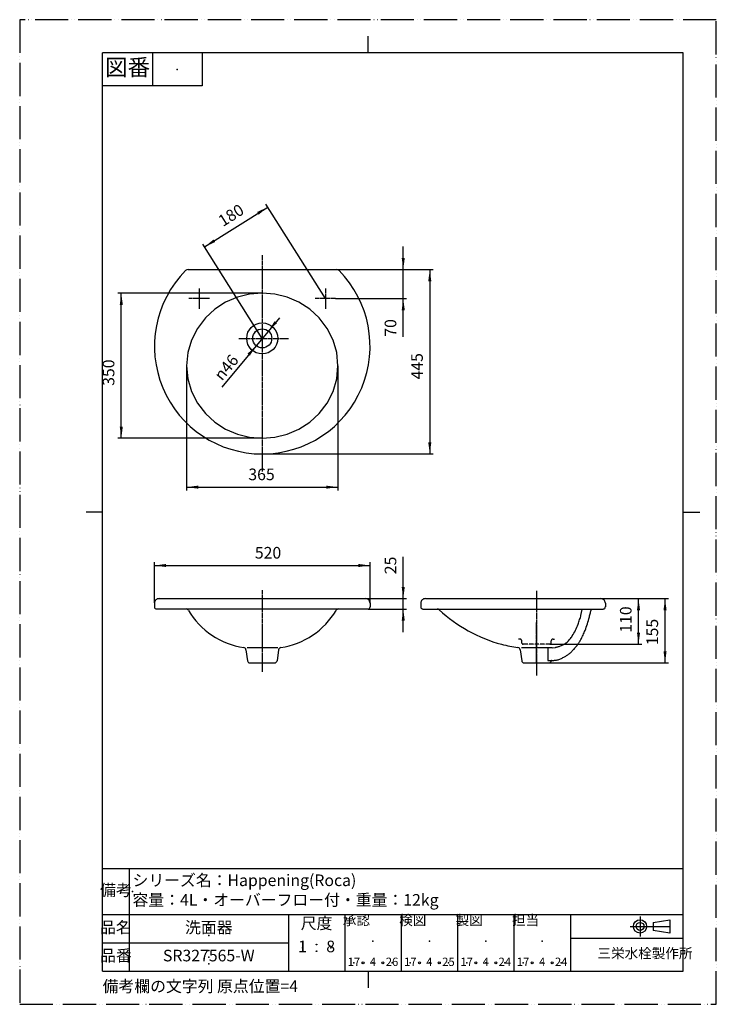
# Model space of a CAD drawing. Units: millimetres. Extents: x 0 to 1680, y 0 to 2376.
import ezdxf

# ---------------------------------------------------------------- set-up
doc = ezdxf.new("R2010")
doc.units = ezdxf.units.MM
for name, pattern in [('DASH_CENTER', [14, 11, -1, 1, -1]), ('DOT_CENTER', [14, 12, -1, 0, -1]), ('PHANTOM', [13, 10, -1, 0, -1, 0, -1])]:
    doc.linetypes.add(name, pattern=pattern)
for name, color, linetype in [('1', 7, 'Continuous'), ('_U_30EC_U_30A4_U_30E4_U_30', 7, 'Continuous'), ('NONAME', 7, 'Continuous'), ('WAKU', 7, 'Continuous')]:
    doc.layers.add(name, color=color, linetype=linetype)
doc.styles.add('CONVERTER_11', font='MS Mincho.ttf', dxfattribs={"width": 0.89})
doc.styles.add('CONVERTER_12', font='txt.shx', dxfattribs={"width": 0.9})
doc.dimstyles.new('ME10_DIM_10', dxfattribs={"dimtxt": 28, "dimasz": 28, "dimexe": 8, "dimexo": 0, "dimgap": 8, "dimtad": 1, "dimdsep": 46, "dimtxsty": 'CONVERTER_12', "dimsah": 1, "dimcen": 0.09, "dimclrd": 2, "dimclre": 2, "dimclrt": 7, "dimadec": 0, "dimazin": 0, "dimtfac": 1, "dimtdec": 4, "dimtix": 1, "dimtmove": 0, "dimatfit": 3, "dimfxl": 1, "dimtolj": 1, "dimtzin": 0, "dimarcsym": 0})
doc.dimstyles.new('ME10_DIM_11', dxfattribs={"dimtxt": 28, "dimasz": 28, "dimexe": 8, "dimexo": 0, "dimgap": 8, "dimtad": 1, "dimdsep": 46, "dimtxsty": 'CONVERTER_12', "dimsah": 1, "dimcen": 0.09, "dimclrd": 2, "dimclre": 2, "dimclrt": 7, "dimadec": 0, "dimazin": 0, "dimtfac": 1, "dimtdec": 4, "dimtix": 1, "dimtmove": 0, "dimatfit": 3, "dimfxl": 1, "dimtolj": 1, "dimtzin": 0, "dimarcsym": 0})
doc.dimstyles.new('ME10_DIM_12', dxfattribs={"dimtxt": 28, "dimasz": 28, "dimexe": 8, "dimexo": 0, "dimgap": 8, "dimtad": 1, "dimdsep": 46, "dimtxsty": 'CONVERTER_12', "dimsah": 1, "dimcen": 0.09, "dimclrd": 2, "dimclre": 2, "dimclrt": 7, "dimadec": 0, "dimazin": 0, "dimtfac": 1, "dimtdec": 4, "dimtix": 1, "dimtmove": 0, "dimatfit": 3, "dimfxl": 1, "dimtolj": 1, "dimtzin": 0, "dimarcsym": 0})
doc.dimstyles.new('ME10_DIM_13', dxfattribs={"dimtxt": 28, "dimasz": 28, "dimexe": 8, "dimexo": 0, "dimgap": 8, "dimtad": 1, "dimdsep": 46, "dimtxsty": 'CONVERTER_12', "dimsah": 1, "dimcen": 0.09, "dimclrd": 2, "dimclre": 2, "dimclrt": 7, "dimadec": 0, "dimazin": 0, "dimtfac": 1, "dimtdec": 4, "dimtix": 1, "dimtmove": 0, "dimatfit": 3, "dimfxl": 1, "dimtolj": 1, "dimtzin": 0, "dimarcsym": 0})
doc.dimstyles.new('ME10_DIM_14', dxfattribs={"dimtxt": 28, "dimasz": 28, "dimexe": 8, "dimexo": 0, "dimgap": 8, "dimtad": 1, "dimdsep": 46, "dimtxsty": 'CONVERTER_12', "dimsah": 1, "dimcen": 0.09, "dimclrd": 2, "dimclre": 2, "dimclrt": 7, "dimadec": 0, "dimazin": 0, "dimtfac": 1, "dimtdec": 4, "dimtix": 1, "dimtmove": 0, "dimatfit": 3, "dimfxl": 1, "dimtolj": 1, "dimtzin": 0, "dimarcsym": 0})
doc.dimstyles.new('ME10_DIM_15', dxfattribs={"dimtxt": 28, "dimasz": 28, "dimexe": 8, "dimexo": 0, "dimgap": 8, "dimtad": 1, "dimdsep": 46, "dimtxsty": 'CONVERTER_12', "dimsah": 1, "dimcen": 0.09, "dimclrd": 2, "dimclre": 2, "dimclrt": 7, "dimadec": 0, "dimazin": 0, "dimtfac": 1, "dimtdec": 4, "dimtix": 1, "dimtmove": 0, "dimatfit": 3, "dimfxl": 1, "dimtolj": 1, "dimtzin": 0, "dimarcsym": 0})
doc.dimstyles.new('ME10_DIM_16', dxfattribs={"dimtxt": 28, "dimasz": 28, "dimexe": 8, "dimexo": 0, "dimgap": 8, "dimtad": 1, "dimdsep": 46, "dimtxsty": 'CONVERTER_12', "dimsah": 1, "dimcen": 0.09, "dimclrd": 2, "dimclre": 2, "dimclrt": 7, "dimadec": 0, "dimazin": 0, "dimtfac": 1, "dimtdec": 4, "dimtix": 1, "dimtmove": 0, "dimatfit": 3, "dimfxl": 1, "dimtolj": 1, "dimtzin": 0, "dimarcsym": 0})
doc.dimstyles.new('ME10_DIM_17', dxfattribs={"dimtxt": 28, "dimasz": 28, "dimexe": 8, "dimexo": 0, "dimgap": 8, "dimtad": 1, "dimdsep": 46, "dimtxsty": 'CONVERTER_12', "dimsah": 1, "dimcen": 0.09, "dimclrd": 2, "dimclre": 2, "dimclrt": 7, "dimadec": 0, "dimazin": 0, "dimtfac": 1, "dimtdec": 4, "dimtix": 1, "dimtmove": 0, "dimatfit": 3, "dimfxl": 1, "dimtolj": 1, "dimtzin": 0, "dimarcsym": 0})
doc.dimstyles.new('ME10_DIM_18', dxfattribs={"dimtxt": 28, "dimasz": 28, "dimexe": 8, "dimexo": 0, "dimgap": 8, "dimtad": 1, "dimdsep": 46, "dimtxsty": 'CONVERTER_12', "dimsah": 1, "dimcen": 0.09, "dimclrd": 2, "dimclre": 2, "dimclrt": 7, "dimadec": 0, "dimazin": 0, "dimtfac": 1, "dimtdec": 4, "dimtix": 1, "dimtmove": 0, "dimatfit": 3, "dimfxl": 1, "dimtolj": 1, "dimtzin": 0, "dimarcsym": 0})

# ---------------------------------------------------------------- blocks, each defined once
blk = doc.blocks.new('開示A4')
at = {"layer": '1', "color": 4, "linetype": 'PHANTOM'}
for p, q in [((0, 297), (0, 0)), ((210, 297), (0, 297)), ((210, 0), (210, 297)), ((0, 0), (210, 0))]:
    blk.add_line(p, q, dxfattribs=at)
at = {"layer": '1', "color": 2, "linetype": 'Continuous'}
for p, q in [((105, 287), (105, 292)), ((40, 287), (40, 277)), ((55, 287), (55, 277)), ((55, 277), (25, 277)), ((25, 148.5), (20, 148.5)), ((200, 148.5), (205, 148.5)), ((33, 41), (33, 27)), ((33, 27), (33, 10)), ((81, 27), (81, 10)), ((98, 27), (98, 10)), ((115, 27), (115, 10)), ((132, 27), (132, 10)), ((149, 27), (149, 10)), ((166, 27), (166, 10)), ((25, 18.5), (81, 18.5)), ((166, 20), (200, 20)), ((105, 10), (105, 5))]:
    blk.add_line(p, q, dxfattribs=at)
at = {"layer": '1', "color": 7, "linetype": 'Continuous'}
for p, q in [((105, 287), (25, 287)), ((25, 148.5), (25, 287)), ((200, 287), (105, 287)), ((200, 148.5), (200, 287)), ((25, 10), (25, 148.5)), ((200, 10), (200, 148.5)), ((25, 41), (200, 41)), ((200, 27), (25, 27)), ((191, 24.7), (196, 25.5)), ((191, 24.7), (191, 22.3)), ((196, 25.5), (196, 21.5)), ((196, 21.5), (191, 22.3)), ((25, 10), (105, 10)), ((105, 10), (200, 10))]:
    blk.add_line(p, q, dxfattribs=at)
at = {"layer": '1', "color": 2, "linetype": 'DOT_CENTER'}
for p, q in [((187, 26.5), (187, 20.5)), ((184, 23.5), (197, 23.5))]:
    blk.add_line(p, q, dxfattribs=at)
at = {"layer": '1', "color": 7, "linetype": 'Continuous'}
for centre, radius in [((187, 23.5), 2), ((187, 23.5), 1.2), ((103.5, 12.5), 0.3), ((109.5, 12.5), 0.3), ((120.5, 12.5), 0.3), ((126.5, 12.5), 0.3), ((137.5, 12.5), 0.3), ((143.5, 12.5), 0.3), ((154.5, 12.5), 0.3), ((160.5, 12.5), 0.3)]:
    blk.add_circle(centre, radius, dxfattribs=at)
at = {"layer": '1', "color": 7, "linetype": 'DOT_CENTER'}
for centre in [(89.5, 18), (89.5, 16)]:
    blk.add_circle(centre, 0.1, dxfattribs=at)
at = {"layer": '1', "color": 4}
for p in [(47.5, 282), (34, 34), (57, 24.75), (57, 22.75), (57, 20.75), (106.5, 19), (123.5, 19), (140.5, 19), (157.5, 19), (57, 16.25), (85.25, 17), (93.75, 17), (57, 14.25), (57, 12.25), (100.75, 12.5), (106.5, 12.5), (112.25, 12.5), (117.75, 12.5), (123.5, 12.5), (129.25, 12.5), (134.75, 12.5), (140.5, 12.5), (146.25, 12.5), (151.75, 12.5), (157.5, 12.5), (163.25, 12.5)]:
    blk.add_point(p, dxfattribs=at)
at = {"layer": '1', "color": 2, "attachment_point": 5, "style": 'CONVERTER_11'}
for s, insert, char_height, line_spacing_factor in [('図番', (32.5, 282), 5, 0.454545), ('備考', (29, 34), 3.5, 0.454545), ('承認', (101.5, 25), 3, 0.590909), ('検図', (118.5, 25), 3, 0.590909), ('製図', (135.5, 25), 3, 0.590909), ('担当', (152.5, 25), 3, 0.590909), ('品名', (29, 22.75), 3.5, 0.727273), ('尺度', (89.5, 24), 3.5, 0.545455), ('品番', (29, 14.25), 3.5, 0.727273)]:
    blk.add_mtext(s, dxfattribs=dict(at, insert=insert, char_height=char_height, line_spacing_factor=line_spacing_factor))
at = {"layer": '1', "color": 7, "insert": (188.5, 15), "char_height": 3, "attachment_point": 5, "style": 'CONVERTER_11'}
blk.add_mtext('三栄水栓製作所', dxfattribs=at)
at = {"layer": '1', "color": 250, "insert": (25, 5), "char_height": 3.5, "attachment_point": 4, "line_spacing_factor": 0.545455, "style": 'CONVERTER_11'}
blk.add_mtext('備考欄の文字列 原点位置=4', dxfattribs=at)
blk = doc.blocks.new('TOP')
at = {"layer": '_U_30EC_U_30A4_U_30E4_U_30', "color": 5, "linetype": 'PHANTOM'}
for p, q in [((1211.3, 871.8), (1211, 876.7)), ((1278.5, 868.9), (1214.3, 868.9)), ((1281.5, 871.8), (1281.7, 876.7))]:
    blk.add_line(p, q, dxfattribs=at)
for centre, start, end in [((1214.3, 871.9), 182.9917, 270), ((1278.5, 871.9), 270, 357.0083)]:
    blk.add_arc(centre, 3, start, end, dxfattribs=at)
at = {"layer": 'NONAME', "color": 7, "linetype": 'Continuous'}
for p, q in [((406, 1773), (764, 1773)), ((335.6, 978.9), (834.4, 978.9)), ((978.4, 978.9), (1401.8, 978.9)), ((325, 968.9), (325, 958.8)), ((840.1, 953.9), (329.9, 953.9)), ((845, 968.9), (845, 958.8)), ((967.4, 968.9), (967.4, 958.8)), ((972, 953.9), (1407.5, 953.9)), ((1412.4, 968.1), (1412.4, 958.8)), ((545.7, 855.7), (549.3, 829.2)), ((622.7, 859.9), (548.4, 859.9)), ((624.3, 855.7), (620.7, 829.2)), ((1207.1, 855.7), (1210.7, 829.2)), ((1284.1, 859.9), (1209.8, 859.9)), ((1273.9, 859.9), (1273.9, 829.9)), ((1284.1, 859.9), (1291.9, 861.1)), ((555.1, 823.9), (614.9, 823.9)), ((1216.5, 823.9), (1276.3, 823.9)), ((1273.9, 829.9), (1285.7, 829.9))]:
    blk.add_line(p, q, dxfattribs=at)
blk.add_lwpolyline([(767.5, 1540.9), (764.5, 1572.6), (755.6, 1603), (741.3, 1631.2), (722.3, 1656.2), (699.4, 1677.3), (673.4, 1694), (645.1, 1706.2), (615.4, 1713.5), (585, 1715.9), (554.6, 1713.5), (524.9, 1706.2), (496.6, 1694), (470.6, 1677.3), (447.7, 1656.2), (428.7, 1631.2), (414.4, 1603), (405.5, 1572.6), (402.5, 1540.9), (405.5, 1509.3), (414.4, 1478.8), (428.7, 1450.7), (447.7, 1425.7), (470.6, 1404.6), (496.6, 1387.8), (524.9, 1375.7), (554.6, 1368.4), (585, 1365.9), (615.4, 1368.4), (645.1, 1375.7), (673.4, 1387.8), (699.4, 1404.6), (722.3, 1425.7), (741.3, 1450.7), (755.6, 1478.8), (764.5, 1509.3), (767.5, 1540.9)], close=True, dxfattribs=at)
for points in [[(1285.7, 829.9), (1287, 830), (1288.3, 830), (1289.7, 830.1), (1291, 830.2), (1292.3, 830.3), (1293.6, 830.5), (1294.9, 830.6), (1296.2, 830.9), (1298.3, 831.4), (1300.4, 832), (1302.4, 832.7), (1304.4, 833.6), (1306.3, 834.5), (1308.3, 835.5), (1310.2, 836.5), (1312.1, 837.6), (1313.8, 838.5), (1315.4, 839.5), (1317, 840.5), (1318.6, 841.5), (1320.2, 842.6), (1321.8, 843.6), (1323.3, 844.7), (1324.8, 845.9), (1326.4, 847.2), (1328, 848.5), (1329.6, 849.9), (1331.2, 851.4), (1332.7, 852.8), (1334.2, 854.3), (1335.6, 855.9), (1337, 857.4), (1338.5, 859.1), (1340, 860.8), (1341.4, 862.6), (1342.8, 864.3), (1344.2, 866.1), (1345.5, 867.9), (1346.8, 869.8), (1348, 871.6), (1348.7, 872.6), (1349.4, 873.7), (1350.1, 874.7), (1350.7, 875.8), (1351.4, 876.8), (1352, 877.9), (1352.6, 878.9), (1353.2, 880), (1354.7, 882.7), (1356.1, 885.4), (1357.4, 888.2), (1358.7, 891), (1360, 893.8), (1361.2, 896.6), (1362.4, 899.5), (1363.5, 902.3), (1365, 906.3), (1366.4, 910.3), (1367.8, 914.3), (1369.2, 918.4), (1370.5, 922.4), (1371.7, 926.5), (1372.9, 930.6), (1374, 934.7), (1374.6, 937.1), (1375.2, 939.5), (1375.8, 941.9), (1376.4, 944.3), (1377, 946.7), (1377.6, 949.1), (1378.1, 951.5), (1378.7, 953.9)], [(1291.9, 861.1), (1293.4, 861.5), (1295, 861.9), (1296.5, 862.3), (1298.1, 862.7), (1299.6, 863.2), (1301.1, 863.7), (1302.6, 864.2), (1304.1, 864.7), (1306.3, 865.6), (1308.4, 866.6), (1310.5, 867.6), (1312.5, 868.7), (1314.5, 869.9), (1316.4, 871.3), (1318.2, 872.6), (1320, 874.1), (1321.8, 875.7), (1323.6, 877.5), (1325.2, 879.3), (1326.8, 881.1), (1328.3, 883), (1329.8, 885), (1331.2, 887), (1332.6, 889.1), (1334.7, 892.4), (1336.6, 895.8), (1338.5, 899.2), (1340.3, 902.7), (1342, 906.3), (1343.6, 909.9), (1345.1, 913.5), (1346.5, 917.1), (1347.6, 919.9), (1348.5, 922.7), (1349.5, 925.4), (1350.4, 928.2), (1351.3, 931), (1352.1, 933.8), (1352.9, 936.7), (1353.6, 939.5), (1354, 941.3), (1354.4, 943.1), (1354.8, 944.9), (1355.2, 946.7), (1355.6, 948.5), (1356, 950.3), (1356.3, 952.1), (1356.7, 953.9)]]:
    blk.add_lwpolyline(points, dxfattribs=at)
for radius in [37.5, 23]:
    blk.add_circle((585, 1607), radius, dxfattribs=at)
for centre, radius, start, end in [((585, 1588), 260, 135.4173, 270), ((406, 1764.2), 8.8, 89.9421, 134.2317), ((585, 1588), 260, 270, 44.5827), ((764, 1764.2), 8.8, 45.7683, 90.0579), ((335.8, 968.1), 10.8, 88.8278, 180.3039), ((834.2, 968.1), 10.8, 359.6961, 91.1722), ((978.2, 968.1), 10.8, 88.8278, 180.3039), ((1401.6, 968.1), 10.8, 359.6961, 91.1722), ((330, 958.9), 4.95, 179.2633, 269.4761), ((401.2, 947.2), 6.75, 31.547, 90.5995), ((568.5, 1046.6), 187.9, 210.6946, 261.3569), ((601.5, 1046.6), 187.9, 278.6431, 329.3054), ((768.8, 947.2), 6.75, 89.4005, 148.453), ((840, 958.9), 4.95, 270.5239, 0.7367), ((972.3, 958.9), 4.95, 179.2633, 269.4761), ((1007.3, 947.2), 6.75, 47.4532, 90.5995), ((1252.5, 1209.5), 352.4, 226.9291, 255.17), ((1407.4, 958.9), 4.95, 270.5239, 0.7367), ((539.3, 854.4), 6.55, 11.2393, 81.177), ((630.7, 854.4), 6.55, 98.823, 168.7607), ((1252.5, 1209.5), 352.4, 255.17, 261.714), ((1200.6, 854.4), 6.55, 11.2393, 81.177), ((555.2, 829.8), 5.93, 186.4681, 269.1084), ((614.8, 829.8), 5.93, 270.8916, 353.5319), ((1216.6, 829.8), 5.93, 186.4681, 269.1084), ((1276.2, 829.8), 5.93, 270.8916, 353.5319), ((1283, 828.9), 0.975, 89.1084, 168.5563)]:
    blk.add_arc(centre, radius, start, end, dxfattribs=at)
at = {"layer": 'WAKU', "color": 5, "linetype": 'PHANTOM'}
for p, q in [((1206, 881.5), (1202.9, 881.5)), ((1286.7, 881.5), (1289.8, 881.5))]:
    blk.add_line(p, q, dxfattribs=at)
for centre, start, end in [((1206, 876.5), 3.0086, 90), ((1286.7, 876.5), 90, 176.9914)]:
    blk.add_arc(centre, 5, start, end, dxfattribs=at)
blk = doc.blocks.new('*D3')
at = {"layer": '1', "color": 2, "linetype": 'Continuous'}
for p, q in [((737.3, 1703), (593.8, 1930.5)), ((445.8, 1827.7), (598.1, 1923.7)), ((585, 1607), (441.6, 1834.5))]:
    blk.add_line(p, q, dxfattribs=at)
at = {"layer": '1', "color": 2}
for points in [[(576.4, 1905.6), (572.5, 1911.9), (598.1, 1923.7)], [(467.6, 1845.7), (471.5, 1839.5), (445.8, 1827.7)]]:
    blk.add_solid(points, dxfattribs=at)
at = {"layer": '1', "color": 7, "insert": (494.8, 1868), "char_height": 28, "attachment_point": 7, "rotation": 32.231, "line_spacing_factor": 0.60024, "style": 'CONVERTER_12'}
blk.add_mtext('180', dxfattribs=at)
blk = doc.blocks.new('*D4')
at = {"layer": '1', "color": 2, "linetype": 'Continuous'}
for p, q in [((925, 978.9), (925, 1079.9)), ((834, 978.9), (933, 978.9)), ((925, 953.9), (925, 978.9)), ((840.1, 953.9), (933, 953.9)), ((925, 897.9), (925, 953.9))]:
    blk.add_line(p, q, dxfattribs=at)
at = {"layer": '1', "color": 2}
for points in [[(921.3, 1006.9), (928.7, 1006.9), (925, 978.9)], [(928.7, 925.9), (921.3, 925.9), (925, 953.9)]]:
    blk.add_solid(points, dxfattribs=at)
at = {"layer": '1', "color": 7, "insert": (917, 1037.9), "char_height": 28, "attachment_point": 7, "rotation": 90, "line_spacing_factor": 0.60024, "style": 'CONVERTER_12'}
blk.add_mtext('25', dxfattribs=at)
blk = doc.blocks.new('*D5')
at = {"layer": '1', "color": 2, "linetype": 'Continuous'}
for p, q in [((1401.8, 978.9), (1564.4, 978.9)), ((1556.4, 823.9), (1556.4, 978.9)), ((1276.3, 823.9), (1564.4, 823.9))]:
    blk.add_line(p, q, dxfattribs=at)
at = {"layer": '1', "color": 2}
for points in [[(1560.1, 950.9), (1552.7, 950.9), (1556.4, 978.9)], [(1552.7, 851.9), (1560.1, 851.9), (1556.4, 823.9)]]:
    blk.add_solid(points, dxfattribs=at)
at = {"layer": '1', "color": 7, "insert": (1548.4, 866.6), "char_height": 28, "attachment_point": 7, "rotation": 90, "line_spacing_factor": 0.60024, "style": 'CONVERTER_12'}
blk.add_mtext('155', dxfattribs=at)
blk = doc.blocks.new('*D6')
at = {"layer": '1', "color": 2, "linetype": 'Continuous'}
for p, q in [((325, 968.9), (325, 1066.9)), ((325, 1058.9), (845, 1058.9)), ((845, 968.9), (845, 1066.9))]:
    blk.add_line(p, q, dxfattribs=at)
at = {"layer": '1', "color": 2}
for points in [[(353, 1062.6), (353, 1055.2), (325, 1058.9)], [(817, 1055.2), (817, 1062.6), (845, 1058.9)]]:
    blk.add_solid(points, dxfattribs=at)
at = {"layer": '1', "color": 7, "insert": (567.1, 1066.9), "char_height": 28, "attachment_point": 7, "rotation": 0.0001, "line_spacing_factor": 0.60024, "style": 'CONVERTER_12'}
blk.add_mtext('520', dxfattribs=at)
blk = doc.blocks.new('*D7')
at = {"layer": '1', "color": 2, "linetype": 'Continuous'}
for p, q in [((925, 1773), (925, 1829)), ((764, 1773), (933, 1773)), ((925, 1703), (925, 1773)), ((762, 1703), (933, 1703)), ((925, 1611), (925, 1703))]:
    blk.add_line(p, q, dxfattribs=at)
at = {"layer": '1', "color": 2}
for points in [[(921.3, 1801), (928.7, 1801), (925, 1773)], [(928.7, 1675), (921.3, 1675), (925, 1703)]]:
    blk.add_solid(points, dxfattribs=at)
at = {"layer": '1', "color": 7, "insert": (917, 1611), "char_height": 28, "attachment_point": 7, "rotation": 90, "line_spacing_factor": 0.60024, "style": 'CONVERTER_12'}
blk.add_mtext('70', dxfattribs=at)
blk = doc.blocks.new('*D8')
at = {"layer": '1', "color": 2, "linetype": 'Continuous'}
for p, q in [((585, 1715.9), (237, 1715.9)), ((245, 1365.9), (245, 1715.9)), ((585, 1365.9), (237, 1365.9))]:
    blk.add_line(p, q, dxfattribs=at)
at = {"layer": '1', "color": 2}
for points in [[(248.7, 1687.9), (241.3, 1687.9), (245, 1715.9)], [(241.3, 1393.9), (248.7, 1393.9), (245, 1365.9)]]:
    blk.add_solid(points, dxfattribs=at)
at = {"layer": '1', "color": 7, "insert": (237, 1492.5), "char_height": 28, "attachment_point": 7, "rotation": 90, "line_spacing_factor": 0.60024, "style": 'CONVERTER_12'}
blk.add_mtext('350', dxfattribs=at)
blk = doc.blocks.new('*D9')
at = {"layer": '1', "color": 2, "linetype": 'Continuous'}
for p, q in [((764, 1773), (997, 1773)), ((989, 1773), (989, 1328)), ((585, 1328), (997, 1328))]:
    blk.add_line(p, q, dxfattribs=at)
at = {"layer": '1', "color": 2}
for points in [[(992.7, 1745), (985.3, 1745), (989, 1773)], [(985.3, 1356), (992.7, 1356), (989, 1328)]]:
    blk.add_solid(points, dxfattribs=at)
at = {"layer": '1', "color": 7, "insert": (981, 1507.8), "char_height": 28, "attachment_point": 7, "rotation": 90, "line_spacing_factor": 0.60024, "style": 'CONVERTER_12'}
blk.add_mtext('445', dxfattribs=at)
blk = doc.blocks.new('*D10')
at = {"layer": '1', "color": 2, "linetype": 'Continuous'}
for p, q in [((402.5, 1540.9), (402.5, 1240)), ((767.5, 1540.9), (767.5, 1240)), ((402.5, 1248), (767.5, 1248))]:
    blk.add_line(p, q, dxfattribs=at)
at = {"layer": '1', "color": 2}
for points in [[(430.5, 1251.6), (430.5, 1244.3), (402.5, 1248)], [(739.5, 1244.3), (739.5, 1251.6), (767.5, 1248)]]:
    blk.add_solid(points, dxfattribs=at)
at = {"layer": '1', "color": 7, "insert": (551.4, 1256), "char_height": 28, "attachment_point": 7, "rotation": 0.0001, "line_spacing_factor": 0.60024, "style": 'CONVERTER_12'}
blk.add_mtext('365', dxfattribs=at)
blk = doc.blocks.new('*D11')
at = {"layer": '1', "color": 2, "linetype": 'Continuous'}
for p, q in [((1401.8, 978.9), (1500.4, 978.9)), ((1492.4, 868.9), (1492.4, 978.9)), ((1278.5, 868.9), (1500.4, 868.9))]:
    blk.add_line(p, q, dxfattribs=at)
at = {"layer": '1', "color": 2}
for points in [[(1496.1, 950.9), (1488.7, 950.9), (1492.4, 978.9)], [(1488.7, 896.9), (1496.1, 896.9), (1492.4, 868.9)]]:
    blk.add_solid(points, dxfattribs=at)
at = {"layer": '1', "color": 7, "insert": (1484.4, 896.7), "char_height": 28, "attachment_point": 7, "rotation": 90, "line_spacing_factor": 0.60024, "style": 'CONVERTER_12'}
blk.add_mtext('110', dxfattribs=at)
blk = doc.blocks.new('*D12')
at = {"layer": '1', "color": 2, "linetype": 'Continuous'}
blk.add_line((626.6, 1656.9), (487.2, 1489.5), dxfattribs=at)
at = {"layer": '1', "color": 2}
for points in [[(614.8, 1648.5), (620.5, 1643.8), (599.7, 1624.6)], [(555.2, 1565.4), (549.5, 1570.1), (570.3, 1589.3)]]:
    blk.add_solid(points, dxfattribs=at)
at = {"layer": '1', "color": 7, "insert": (487.9, 1502.8), "char_height": 28, "attachment_point": 7, "rotation": 50.2313, "line_spacing_factor": 0.60024, "style": 'CONVERTER_12'}
blk.add_mtext('\\C7;{\\Fgdt;n}\\C7;46', dxfattribs=at)

msp = doc.modelspace()

# ---------------------------------------------------------------- linework, layer by layer
at = {"layer": '1', "color": 2, "linetype": 'DASH_CENTER'}
for p, q in [((432.737, 1727.655), (432.737, 1678.272)), ((737.263, 1727.655), (737.263, 1678.272)), ((457.429, 1702.963), (408.045, 1702.963)), ((737.263, 1702.963), (712.571, 1702.963)), ((761.955, 1702.963), (737.263, 1702.963)), ((1246.383, 824.862), (1246.383, 921.713))]:
    msp.add_line(p, q, dxfattribs=at)
at = {"layer": 'NONAME', "color": 2, "linetype": 'DASH_CENTER'}
for p, q in [((585, 1807.596), (585, 1285.331)), ((528.371, 1606.963), (585, 1606.963)), ((585, 1606.963), (648.564, 1606.963)), ((585, 999.703), (585, 802.192)), ((1246.383, 998.104), (1246.383, 793.682))]:
    msp.add_line(p, q, dxfattribs=at)

# ---------------------------------------------------------------- block references
msp.add_blockref('TOP', (0, 0))
at = {"layer": '1', "xscale": 8, "yscale": 8, "zscale": 8}
msp.add_blockref('開示A4', (0, 0), dxfattribs=at)
at = {"layer": '1'}
msp.add_blockref('*D12', (0, 0), dxfattribs=at)

# ---------------------------------------------------------------- texts
at = {"layer": '1', "color": 7}
for s, insert, char_height, attachment_point, line_spacing_factor, style in [('シリーズ名：Happening(Roca)', (272, 295.667), 28, 4, 0.545455, 'CONVERTER_11'), ('容量：4L・オーバーフロー付・重量：12kg', (272, 248.333), 28, 4, 0.545455, 'CONVERTER_11'), ('洗面器', (456, 182), 28, 5, 0.545455, 'CONVERTER_11'), ('1', (682, 136), 28, 5, 0.720288, 'CONVERTER_12'), ('8', (750, 136), 28, 5, 0.720288, 'CONVERTER_12'), ('SR327565-W', (456, 114), 28, 5, 0.720288, 'CONVERTER_12'), ('17', (806, 100), 20, 5, 0.720288, 'CONVERTER_12'), ('4', (852, 100), 20, 5, 0.720288, 'CONVERTER_12'), ('26', (898, 100), 20, 5, 0.720288, 'CONVERTER_12'), ('17', (942, 100), 20, 5, 0.720288, 'CONVERTER_12'), ('4', (988, 100), 20, 5, 0.720288, 'CONVERTER_12'), ('25', (1034, 100), 20, 5, 0.720288, 'CONVERTER_12'), ('17', (1078, 100), 20, 5, 0.720288, 'CONVERTER_12'), ('4', (1124, 100), 20, 5, 0.720288, 'CONVERTER_12'), ('24', (1170, 100), 20, 5, 0.720288, 'CONVERTER_12'), ('17', (1214, 100), 20, 5, 0.720288, 'CONVERTER_12'), ('4', (1260, 100), 20, 5, 0.720288, 'CONVERTER_12'), ('24', (1306, 100), 20, 5, 0.720288, 'CONVERTER_12')]:
    msp.add_mtext(s, dxfattribs=dict(at, insert=insert, char_height=char_height, attachment_point=attachment_point, line_spacing_factor=line_spacing_factor, style=style))

# ---------------------------------------------------------------- dimensions: what is measured, and where the dimension line sits
at = {"layer": '1'}
dim = msp.add_aligned_dim(p1=(737.263, 1702.963), p2=(585, 1606.963), distance=-260.928, dimstyle='ME10_DIM_10', dxfattribs=at)
dim.commit()
dim.dimension.update_dxf_attribs({"geometry": '*D3', "text_midpoint": (512.173, 1895.514), "text_rotation": 32.230953})
for base, p1, p2, dimstyle, picture, middle in [((925, 1702.963), (764.032, 1772.963), (761.955, 1702.963), 'ME10_DIM_14', '*D7', (903, 1632.005)), ((989, 1772.963), (585, 1327.963), (764.032, 1772.963), 'ME10_DIM_16', '*D9', (967, 1541.379)), ((245, 1365.946), (585, 1715.946), (585, 1365.946), 'ME10_DIM_15', '*D8', (223, 1526.126)), ((925, 953.912), (834, 978.912), (840.093, 953.912), 'ME10_DIM_11', '*D4', (903, 1058.931)), ((1556.383, 823.912), (1401.824, 978.912), (1276.296, 823.912), 'ME10_DIM_12', '*D5', (1534.383, 895.963)), ((1492.383, 868.912), (1401.824, 978.912), (1278.476, 868.912), 'ME10_DIM_18', '*D11', (1470.383, 921.94))]:
    dim = msp.add_linear_dim(base=base, p1=p1, p2=p2, angle=90, dimstyle=dimstyle, dxfattribs=at)
    dim.commit()
    dim.dimension.update_dxf_attribs({"geometry": picture, "text_midpoint": middle, "text_rotation": 90})
for base, p1, p2, dimstyle, picture, middle in [((402.5, 1247.963), (767.5, 1540.946), (402.5, 1540.946), 'ME10_DIM_17', '*D10', (585, 1269.963)), ((325, 1058.912), (845, 968.853), (325, 968.853), 'ME10_DIM_13', '*D6', (600.696, 1080.912))]:
    dim = msp.add_linear_dim(base=base, p1=p1, p2=p2, dimstyle=dimstyle, dxfattribs=at)
    dim.commit()
    dim.dimension.update_dxf_attribs({"geometry": picture, "text_midpoint": middle, "text_rotation": 0.000139})

doc.saveas('drawing.dxf')
